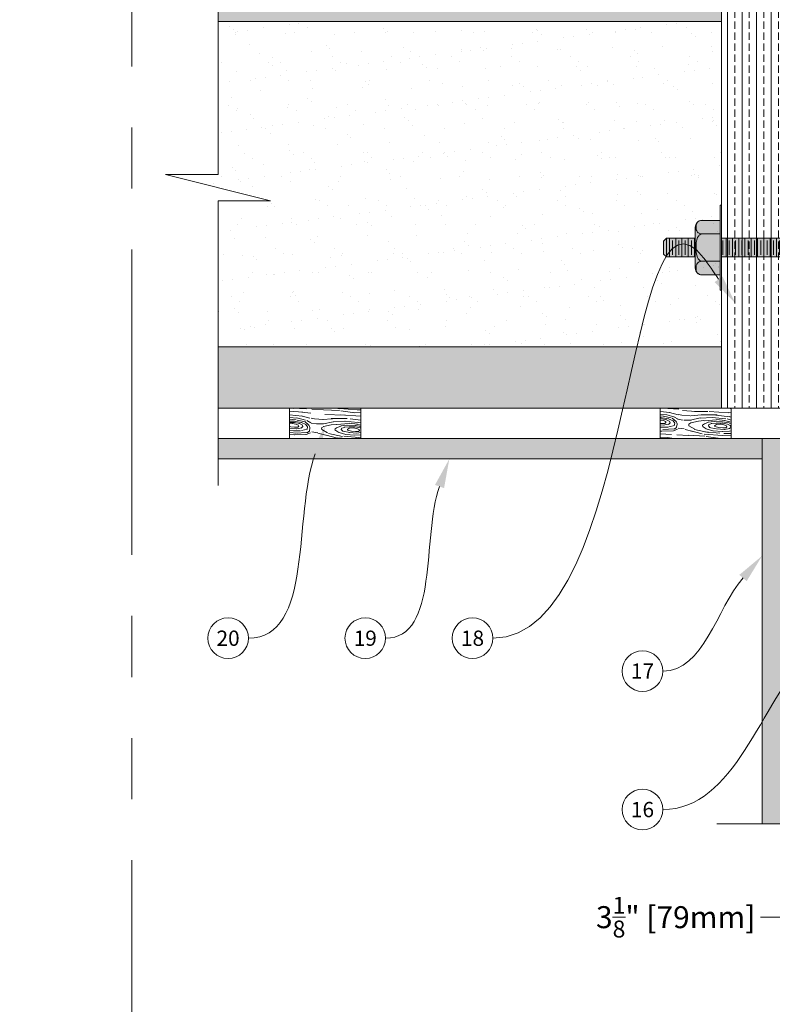
# Model space of a CAD drawing. Units: inches. Extents: x 233 to 1884, y 234 to 375.
# Drawn here: x 307 to 326, y 297 to 321 of the extents above; entities that cross this region are included whole.
import ezdxf
from ezdxf import colors
from ezdxf.entities.mleader import LeaderData, LeaderLine
from ezdxf.enums import TextEntityAlignment as Align
from ezdxf.math import Vec2, Vec3

# ---------------------------------------------------------------- set-up
doc = ezdxf.new("R2010")
doc.units = ezdxf.units.IN
doc.header["$MEASUREMENT"] = 0
doc.linetypes.add('PHANTOM2', pattern=[1.25, 0.625, -0.125, 0.125, -0.125, 0.125, -0.125])
doc.layers.get('0').update_dxf_attribs({"lineweight": 0})
doc.layers.get('Defpoints').update_dxf_attribs({"lineweight": 0})
doc.layers.add('Quad-Lock', color=7, linetype='Continuous', lineweight=0)
doc.layers.add('VP Boundary', color=7, linetype='Continuous', lineweight=0, plot=False)
doc.styles.get("Standard").update_dxf_attribs({"font": 'arial.ttf'})
doc.dimstyles.new('Quad-Lock Details', dxfattribs={"dimscale": 4, "dimtxt": 0.18, "dimasz": 0.18, "dimexe": 0.18, "dimexo": 0.0625, "dimgap": 0.09, "dimtad": 0, "dimdec": 4, "dimzin": 3, "dimdsep": 46, "dimlunit": 4, "dimtxsty": 'Standard', "dimcen": 0.09, "dimclrt": 7, "dimadec": 0, "dimazin": 0, "dimtfac": 0.77, "dimtdec": 4, "dimtofl": 0, "dimtmove": 0, "dimatfit": 3, "dimfxl": 1, "dimtolj": 1, "dimtzin": 0, "dimarcsym": 0})

# ---------------------------------------------------------------- blocks, each defined once
blk = doc.blocks.new('Jbolt')
at = {"layer": 'Quad-Lock', "lineweight": 0}
h = blk.add_hatch(color=141, dxfattribs=at)
h.dxf.hatch_style = 1
h.paths.add_polyline_path([(0.23, 0.855), (-0.23, 0.855), (-0.23, 0.145), (0.23, 0.145)])
h.paths.add_polyline_path([(0.16, 0.925), (-0.16, 0.925), (-0.23, 0.855), (0.23, 0.855)])
h.paths.add_polyline_path([(0.23, -2.645), (-0.23, -2.645), (-0.23, -7.589), (0.23, -7.589)])
h.paths.add_polyline_path([(-0.23, -2), (0.23, -2), (0.23, -0.5), (-0.23, -0.5)])
at = {"layer": 'Quad-Lock', "lineweight": 0, "true_color": 0xe5fba2}
h = blk.add_hatch(color=61, dxfattribs=at)
h.dxf.hatch_style = 1
h.paths.add_polyline_path([(0.67, -0.466), (0.67, -0.022, 0.414214), (0.503, 0.145), (-0.503, 0.145, 0.414214), (-0.67, -0.022), (-0.67, -0.466)])
h = blk.add_hatch(color=61, dxfattribs=at)
h.dxf.hatch_style = 1
h.paths.add_polyline_path([(-0.67, -2.034), (-0.67, -2.478, 0.414214), (-0.503, -2.645), (0.503, -2.645, 0.414214), (0.67, -2.478), (0.67, -2.034)])
h = blk.add_hatch(color=61, dxfattribs=at)
h.dxf.hatch_style = 1
h.paths.add_polyline_path([(0.406, -7.589), (0, -7.589), (-0.406, -7.589), (-0.406, -7.621), (0, -7.621), (0.406, -7.621)])
h.paths.add_polyline_path([(0.626, -7.621), (-0.626, -7.621), (-0.626, -8.035, 0.414214), (-0.469, -8.191), (0.469, -8.191, 0.414214), (0.626, -8.035)])
at = {"lineweight": 0}
for p, q in [((-0.23, 0.78), (0.23, 0.78)), ((-0.23, 0.626), (0.23, 0.626)), ((-0.174, 0.703), (0.174, 0.703)), ((-0.174, 0.548), (0.174, 0.548)), ((-0.23, 0.471), (0.23, 0.471)), ((-0.23, 0.316), (0.23, 0.316)), ((-0.174, 0.393), (0.174, 0.393)), ((-0.23, 0.161), (0.23, 0.161)), ((-0.174, 0.238), (0.174, 0.238)), ((-0.23, -0.613), (0.23, -0.613)), ((-0.174, -0.536), (0.174, -0.536)), ((-0.174, -0.691), (0.174, -0.691)), ((-0.23, -0.768), (0.23, -0.768)), ((-0.23, -0.923), (0.23, -0.923)), ((-0.174, -0.846), (0.174, -0.846)), ((-0.23, -1.078), (0.23, -1.078)), ((-0.174, -1.001), (0.174, -1.001)), ((-0.174, -1.155), (0.174, -1.155)), ((-0.23, -1.233), (0.23, -1.233)), ((-0.23, -1.388), (0.23, -1.388)), ((-0.174, -1.31), (0.174, -1.31)), ((-0.23, -1.543), (0.23, -1.543)), ((-0.174, -1.465), (0.174, -1.465)), ((-0.174, -1.62), (0.174, -1.62)), ((-0.23, -1.698), (0.23, -1.698)), ((-0.23, -1.852), (0.23, -1.852)), ((-0.174, -1.775), (0.174, -1.775)), ((-0.174, -1.93), (0.174, -1.93)), ((-0.23, -2.782), (0.23, -2.782)), ((-0.174, -2.704), (0.174, -2.704)), ((-0.174, -2.859), (0.174, -2.859)), ((-0.626, -7.621), (0.626, -7.621)), ((0, -7.589), (-0.406, -7.589)), ((-0.406, -7.589), (-0.406, -7.621)), ((-0.406, -7.621), (0, -7.621)), ((0, -7.589), (0.406, -7.589)), ((0.406, -7.621), (0, -7.621)), ((0.406, -7.589), (0.406, -7.621))]:
    blk.add_line(p, q, dxfattribs=at)
at = {"layer": 'Quad-Lock', "lineweight": 0}
for p, q in [((-0.16, 0.925), (-0.23, 0.855)), ((0.23, 0.855), (-0.23, 0.855)), ((-0.23, 0.145), (-0.23, 0.855)), ((0.16, 0.925), (-0.16, 0.925)), ((0.16, 0.925), (0.23, 0.855)), ((0.23, 0.145), (0.23, 0.855)), ((-0.503, 0.145), (0.503, 0.145)), ((-0.67, -0.022), (-0.67, -0.466)), ((-0.335, -0.022), (-0.335, -0.466)), ((0.335, -0.022), (0.335, -0.466)), ((0.67, -0.022), (0.67, -0.466)), ((-1.044, -0.466), (1.044, -0.466)), ((-1.044, -0.5), (-1.044, -0.466)), ((1.044, -0.5), (1.044, -0.466)), ((-1.044, -0.5), (1.044, -0.5)), ((-0.23, -2), (-0.23, -0.5)), ((0.23, -2), (0.23, -0.5)), ((1.044, -2), (-1.044, -2)), ((-1.044, -2), (-1.044, -2.034)), ((1.044, -2.034), (-1.044, -2.034)), ((-0.67, -2.478), (-0.67, -2.034)), ((-0.335, -2.478), (-0.335, -2.034)), ((0.335, -2.478), (0.335, -2.034)), ((0.67, -2.478), (0.67, -2.034)), ((1.044, -2), (1.044, -2.034)), ((0.503, -2.645), (-0.503, -2.645)), ((-0.23, -7.589), (-0.23, -2.645)), ((0.23, -7.589), (0.23, -2.645)), ((-0.626, -8.035), (-0.626, -7.621)), ((-0.313, -8.035), (-0.313, -7.621)), ((0.215, -7.589), (-0.215, -7.589)), ((0.313, -8.035), (0.313, -7.621)), ((0.626, -8.035), (0.626, -7.621)), ((-0.469, -8.191), (0.469, -8.191))]:
    blk.add_line(p, q, dxfattribs=at)
for centre, radius, start, end in [((-0.503, -0.022), 0.168, 90, 180), ((0.503, -0.022), 0.168, 0, 90), ((-0.503, -2.478), 0.168, 180, 270), ((0.503, -2.478), 0.168, 270, 0), ((-0.469, -8.035), 0.156, 180, 270), ((0.469, -8.035), 0.156, 270, 0)]:
    blk.add_arc(centre, radius, start, end, dxfattribs=at)
for points in [[(-0.335, -0.022), (-0.335, -0.011), (-0.337, 0.002), (-0.342, 0.025), (-0.347, 0.039), (-0.359, 0.064), (-0.37, 0.078), (-0.416, 0.119), (-0.463, 0.126), (-0.503, 0.126), (-0.542, 0.126), (-0.589, 0.119), (-0.635, 0.078), (-0.646, 0.064), (-0.659, 0.039), (-0.664, 0.025), (-0.669, 0.002), (-0.67, -0.011), (-0.67, -0.022)], [(0.335, -0.022), (0.335, -0.011), (0.332, 0.002), (0.322, 0.025), (0.312, 0.039), (0.287, 0.064), (0.264, 0.078), (0.173, 0.119), (0.079, 0.126), (0, 0.126), (-0.079, 0.126), (-0.173, 0.119), (-0.264, 0.078), (-0.287, 0.064), (-0.312, 0.039), (-0.322, 0.025), (-0.332, 0.002), (-0.335, -0.011), (-0.335, -0.022)], [(0.67, -0.022), (0.67, -0.011), (0.669, 0.002), (0.664, 0.025), (0.659, 0.039), (0.646, 0.064), (0.635, 0.078), (0.589, 0.119), (0.542, 0.126), (0.503, 0.126), (0.463, 0.126), (0.416, 0.119), (0.37, 0.078), (0.359, 0.064), (0.347, 0.039), (0.342, 0.025), (0.337, 0.002), (0.335, -0.011), (0.335, -0.022)], [(-0.67, -2.478), (-0.67, -2.489), (-0.669, -2.502), (-0.664, -2.525), (-0.659, -2.539), (-0.646, -2.564), (-0.635, -2.578), (-0.589, -2.619), (-0.542, -2.626), (-0.503, -2.626), (-0.463, -2.626), (-0.416, -2.619), (-0.37, -2.578), (-0.359, -2.564), (-0.347, -2.539), (-0.342, -2.525), (-0.337, -2.502), (-0.335, -2.489), (-0.335, -2.478)], [(-0.335, -2.478), (-0.335, -2.489), (-0.332, -2.502), (-0.322, -2.525), (-0.312, -2.539), (-0.287, -2.564), (-0.264, -2.578), (-0.173, -2.619), (-0.079, -2.626), (0, -2.626), (0.079, -2.626), (0.173, -2.619), (0.264, -2.578), (0.287, -2.564), (0.312, -2.539), (0.322, -2.525), (0.332, -2.502), (0.335, -2.489), (0.335, -2.478)], [(0.335, -2.478), (0.335, -2.489), (0.337, -2.502), (0.342, -2.525), (0.347, -2.539), (0.359, -2.564), (0.37, -2.578), (0.416, -2.619), (0.463, -2.626), (0.503, -2.626), (0.542, -2.626), (0.589, -2.619), (0.635, -2.578), (0.646, -2.564), (0.659, -2.539), (0.664, -2.525), (0.669, -2.502), (0.67, -2.489), (0.67, -2.478)], [(-0.313, -8.035), (-0.313, -8.046), (-0.314, -8.058), (-0.319, -8.08), (-0.324, -8.092), (-0.335, -8.116), (-0.346, -8.128), (-0.389, -8.167), (-0.432, -8.174), (-0.469, -8.174), (-0.506, -8.174), (-0.55, -8.167), (-0.593, -8.128), (-0.603, -8.116), (-0.615, -8.092), (-0.62, -8.08), (-0.624, -8.058), (-0.626, -8.046), (-0.626, -8.035)], [(0.313, -8.035), (0.313, -8.046), (0.31, -8.058), (0.301, -8.08), (0.291, -8.092), (0.268, -8.116), (0.247, -8.128), (0.161, -8.167), (0.074, -8.174), (0, -8.174), (-0.074, -8.174), (-0.161, -8.167), (-0.247, -8.128), (-0.268, -8.116), (-0.291, -8.092), (-0.301, -8.08), (-0.31, -8.058), (-0.313, -8.046), (-0.313, -8.035)], [(0.626, -8.035), (0.626, -8.046), (0.624, -8.058), (0.62, -8.08), (0.615, -8.092), (0.603, -8.116), (0.593, -8.128), (0.55, -8.167), (0.506, -8.174), (0.469, -8.174), (0.432, -8.174), (0.389, -8.167), (0.346, -8.128), (0.335, -8.116), (0.324, -8.092), (0.319, -8.08), (0.314, -8.058), (0.313, -8.046), (0.313, -8.035)]]:
    blk.add_open_spline(points, degree=3, knots=[-0.377301, -0.377301, -0.377301, -0.377301, -0.3434271, -0.3434271, -0.3012524, -0.3012524, -0.2362091, -0.2362091, 0, 0, 0, 0.2362091, 0.2362091, 0.3012524, 0.3012524, 0.3434271, 0.3434271, 0.377301, 0.377301, 0.377301, 0.377301], dxfattribs=at)
blk = doc.blocks.new('2x4')
at = {"lineweight": 0, "true_color": 0x4c340b}
h = blk.add_hatch(dxfattribs=at)
h.set_pattern_fill('WOOD_3', color=48, scale=3, angle=4)
h.set_pattern_definition([(30.565, (127.602, 70.8982), (2.783423, 3.201959), [0.33541, -6.37279]), (347.7398, (127.42406, 71.29177), (21.36738427, -4.5204966), [0.375, -74.624997]), (347.8108, (127.32277, 71.45009), (21.367384516, -4.52049577), [0.4842, -96.355872]), (14.4374, (127.13776, 70.65525), (79.756350207, 20.613624562), [0.57959, -115.338456]), (355.3844, (127.32727, 71.60077), (60.481648645, -4.792636855), [0.50065, -99.629253]), (2.2377, (126.96846, 71.786194), (98.968099851, 3.913354793), [0.975462, -194.116815]), (2.9191, (127.01471, 71.984905), (2.992691852, 0.209271975), [0.79514, -158.233158]), (355.3844, (127.22682, 73.03726), (60.481648645, -4.792636855), [0.50065, -99.629253]), (14.4374, (127.03731, 72.09174), (79.756350207, 20.613624562), [0.57959, -115.338456]), (347.8108, (127.22232, 72.88658), (21.367384516, -4.52049577), [0.4842, -96.355872]), (30.565, (127.5015, 72.3347), (2.783423, 3.201959), [0.33541, -6.37279]), (347.7398, (127.32361, 72.72826), (21.36738427, -4.5204966), [0.375, -74.624997]), (7.9909, (127.0211, 73.398794), (41.688420215, 5.922452986), [0.64657, -128.667003]), (4, (127.4558, 73.2036), (-0.20927, 2.99269), [0.66, -2.34]), (30.565, (127.0441, 70.9194), (2.783423, 3.201959), [0.234786, -6.473415]), (288.0363, (127.2271, 71.09756), (3.620511, -8.7688056), [0.06185, -12.307473]), (4, (126.2288, 70.9676), (-0.20927, 2.99269), [0.195, -2.805]), (12.7461, (126.42328, 70.9812), (17.74688382, 4.24828968), [0.197295, -39.26154]), (75.565, (126.6157, 71.0247), (-0.2092677, 2.9926916), [0.047433, -9.4394]), (330.31, (126.5336, 71.12425), (6.194652, -2.5741436), [0.10817, -10.70848]), (355.2539, (126.33696, 71.14057), (21.15811305, -1.52778173), [0.197295, -39.26154]), (9.1944, (126.1734, 71.1141), (29.71765213, 5.08537173), [0.16568, -32.9704]), (22.4349, (126.0419, 71.0598), (5.776114, 3.411225), [0.1423, -9.34453]), (75.565, (126.03005, 71.0139), (-0.2092677, 2.9926916), [0.047433, -9.4394]), (319.0001, (126.03, 71.0139), (2.992692, 0.20928), [0.06364, -4.178994]), (358.2895, (126.07808, 70.9721), (2.99269127, 0.20927515), [0.150747, -29.998875]), (319.0001, (125.8206, 70.9992), (2.992692, 0.20928), [0.106065, -4.13657]), (350.7595, (125.90061, 70.92962), (39.53280496, -6.25755917), [0.261963, -52.13078]), (4, (126.1592, 70.8876), (-0.20927, 2.99269), [0.36, -2.64]), (11.4314, (126.5183, 70.91266), (44.47184315, 9.12441893), [0.34792, -69.236556]), (49, (126.8593, 70.9816), (-0.20927, 2.992693), [0.106065, -4.136574]), (285.31, (126.9087, 71.13544), (3.8297842, -11.7614981), [0.076485, -15.22058]), (345.5651, (126.7709, 71.1709), (2.992691, 0.209273), [0.1423, -9.34453]), (353.3804, (126.52834, 71.19906), (33.33814989, -3.68338631), [0.24418, -48.59227]), (0.9873, (126.24299, 71.19415), (2.99269233, 0.2092745), [0.285393, -56.793495]), (10.7098, (125.9907, 71.14643), (23.73226738, 4.66683278), [0.25676, -51.094965]), (27.9624, (125.86022, 71.07716), (5.7761155, 3.41122084), [0.14773, -29.39882]), (63.0362, (125.82056, 70.9992), (2.5741588, 6.194656), [0.087465, -17.4054]), (281.1251, (125.5961, 70.9835), (4.4576098, -20.7395723), [0.120933, -24.065844]), (346.4745, (125.61944, 70.86485), (48.92941678, -11.6150858), [0.29887, -59.47568]), (359.0303, (125.91003, 70.79495), (36.12157356, -0.48143281), [0.3463, -68.91407]), (4, (126.2563, 70.789), (-0.20927, 2.99269), [0.45, -2.55]), (16.2647, (126.70518, 70.82048), (26.5156932, 7.86877302), [0.35306, -70.258536]), (324.1945, (127.1321, 71.1661), (15.8005352, -10.9243893), [0.117153, -23.31357]), (339.2249, (126.9313, 71.24228), (33.96595815, -12.66146877), [0.214767, -42.73868]), (355.0274, (126.64387, 71.26729), (39.32353636, -3.26486196), [0.28853, -57.41762]), (1.879, (126.23881, 71.254), (2.99269226, 0.20927549), [0.40528, -80.650254]), (8.9697, (125.89674, 71.20001), (32.71034469, 5.29463259), [0.3463, -68.91407]), (25.8014, (125.67857, 71.09453), (5.7761157, 3.411229), [0.24233, -15.91316]), (53.3987, (125.5961, 70.9835), (13.7078475, 19.0024996), [0.138294, -27.52034]), (281.1251, (125.49566, 72.42), (4.4576098, -20.7395723), [0.120933, -24.065844]), (346.4745, (125.519, 72.30134), (48.92941678, -11.6150858), [0.29887, -59.47568]), (359.0303, (125.80958, 72.23144), (36.12157356, -0.48143281), [0.3463, -68.91407]), (4, (126.1558, 72.2256), (-0.20927, 2.99269), [0.45, -2.55]), (16.2647, (126.60473, 72.25697), (26.5156932, 7.86877302), [0.35306, -70.258536]), (32.6104, (126.94366, 72.35585), (25.8878846, 16.84685), [0.18795, -37.40192]), (72.1985, (127.102, 72.45714), (2.3649005, 9.1873454), [0.08078, -16.074726]), (324.1945, (127.03166, 72.6026), (15.8005352, -10.9243893), [0.117153, -23.31357]), (339.2249, (126.83086, 72.67877), (33.96595815, -12.66146877), [0.214767, -42.73868]), (355.0274, (126.54342, 72.70378), (39.32353636, -3.26486196), [0.28853, -57.41762]), (1.879, (126.13836, 72.69049), (2.99269226, 0.20927549), [0.40528, -80.650254]), (8.9697, (125.79629, 72.6365), (32.71034469, 5.29463259), [0.3463, -68.91407]), (25.8014, (125.5781, 72.531), (5.7761157, 3.411229), [0.24233, -15.91316]), (53.3987, (125.49566, 72.42), (13.7078475, 19.0024996), [0.138294, -27.52034]), (319.0001, (125.7201, 72.4357), (2.992692, 0.20928), [0.106065, -4.13657]), (350.7595, (125.80016, 72.36611), (39.53280496, -6.25755917), [0.261963, -52.13078]), (4, (126.0587, 72.324), (-0.20927, 2.99269), [0.36, -2.64]), (11.4314, (126.41785, 72.34916), (44.47184315, 9.12441893), [0.34792, -69.236556]), (49, (126.7589, 72.4181), (-0.20927, 2.992693), [0.106065, -4.136574]), (285.31, (126.80826, 72.57193), (3.8297842, -11.7614981), [0.076485, -15.22058]), (345.5651, (126.67045, 72.6074), (2.992691, 0.209273), [0.1423, -9.34453]), (353.3804, (126.4279, 72.63556), (33.33814989, -3.68338631), [0.24418, -48.59227]), (0.9873, (126.14254, 72.63064), (2.99269233, 0.2092745), [0.285393, -56.793495]), (10.7098, (125.89026, 72.58292), (23.73226738, 4.66683278), [0.25676, -51.094965]), (27.9624, (125.75977, 72.51365), (5.7761155, 3.41122084), [0.14773, -29.39882]), (63.0362, (125.7201, 72.4357), (2.5741588, 6.194656), [0.087465, -17.4054]), (4, (126.1283, 72.404), (-0.20927, 2.99269), [0.195, -2.805]), (12.7461, (126.32284, 72.4177), (17.74688382, 4.24828968), [0.197295, -39.26154]), (75.565, (126.5153, 72.4612), (-0.2092677, 2.9926916), [0.047433, -9.4394]), (330.31, (126.4331, 72.5607), (6.194652, -2.5741436), [0.10817, -10.70848]), (355.2539, (126.2365, 72.57706), (21.15811305, -1.52778173), [0.197295, -39.26154]), (9.1944, (126.07296, 72.5506), (29.71765213, 5.08537173), [0.16568, -32.9704]), (22.4349, (125.9414, 72.4963), (5.776114, 3.411225), [0.1423, -9.34453]), (75.565, (125.9296, 72.4503), (-0.2092677, 2.9926916), [0.047433, -9.4394]), (319.0001, (125.9296, 72.4503), (2.992692, 0.20928), [0.06364, -4.178994]), (358.2895, (125.97763, 72.4086), (2.99269127, 0.20927515), [0.150747, -29.998875]), (279.7106, (125.47954, 70.93025), (4.87612126, -26.7249609), [0.150747, -29.99888]), (327.1302, (125.50497, 70.78166), (9.3966143, -5.3575535), [0.15, -14.84998]), (357.6599, (125.63095, 70.70025), (2.9926927, 0.2092756), [0.543324, -26.62283]), (5.1691, (126.17382, 70.678064), (143.439962142, 13.037526113), [0.735153, -146.295453]), (12.4711, (126.905986, 70.7443), (59.226038086, 13.16341576), [0.712776, -141.84246]), (354.5377, (127.1516, 71.31783), (2.9926923, 0.2092706), [0.273723, -17.974563]), (355.6744, (126.5318, 71.36471), (21.158113892, -1.527788062), [0.62155, -123.68853]), (6.121, (126.12883, 71.32149), (77.60073659, 8.43356713), [0.40528, -80.650254]), (12.4269, (125.729, 71.23339), (59.22604125, 13.16339096), [0.40942, -81.47463]), (39.5376, (125.52998, 71.0691), (11.34296264, 9.81513104), [0.25807, -25.54888]), (70.0375, (125.47954, 70.93025), (7.51319435, 21.5766544), [0.14773, -29.39884]), (357.991, (126.74997, 71.47018), (30.13619004, -0.89999595), [0.57315, -56.74177]), (5.2453, (126.0627, 71.40709), (134.461886823, 12.40966489), [0.690162, -137.34244]), (15.6893, (125.63504, 71.28696), (70.778270734, 19.985837624), [0.444213, -88.39832]), (27.1985, (125.43183, 71.18253), (5.7761159, 3.4112215), [0.228474, -22.61883]), (4, (126.24, 70.5925), (-0.20927, 2.99269), [0.9, -2.1]), (357.991, (125.66716, 70.61256), (30.13619004, -0.89999595), [0.57315, -56.74177]), (339.2249, (125.46635, 70.68874), (33.96595815, -12.66146877), [0.214767, -42.73868]), (0.7603, (126.531065, 71.590206), (54.077729516, 0.774158417), [0.796272, -158.458242]), (6.4895, (125.84484, 71.51215), (65.62996288, 7.59655789), [0.69065, -68.374533]), (13.7824, (125.41613, 71.40699), (67.99484316, 16.783955595), [0.441417, -87.842214]), (4, (125.8312, 71.7067), (-0.20927, 2.99269), [1.14, -1.86]), (7.9451, (125.39939, 71.6464), (41.6884246, 5.92240047), [0.436032, -86.770608]), (7.7313, (126.32953, 71.89188), (44.681118106, 6.131656993), [0.691467, -137.601687]), (2.727, (125.65513, 71.85976), (2.99269147, 0.20927175), [0.675168, -134.358162]), (0.7603, (126.430616, 73.0267), (54.077729516, 0.774158417), [0.796272, -158.458242]), (6.4895, (125.74439, 72.94864), (65.62996288, 7.59655789), [0.69065, -68.374533]), (13.7824, (125.31568, 72.84348), (67.99484316, 16.783955595), [0.441417, -87.842214]), (4, (126.1395, 72.029), (-0.20927, 2.99269), [0.9, -2.1]), (357.991, (125.56671, 72.04905), (30.13619004, -0.89999595), [0.57315, -56.74177]), (339.2249, (125.3659, 72.12523), (33.96595815, -12.66146877), [0.214767, -42.73868]), (357.991, (126.64952, 72.90668), (30.13619004, -0.89999595), [0.57315, -56.74177]), (5.2453, (125.96225, 72.84358), (134.461886823, 12.40966489), [0.690162, -137.34244]), (15.6893, (125.53459, 72.72346), (70.778270734, 19.985837624), [0.444213, -88.39832]), (27.1985, (125.33138, 72.61903), (5.7761159, 3.4112215), [0.228474, -22.61883]), (279.7106, (125.3791, 72.36674), (4.87612126, -26.7249609), [0.150747, -29.99888]), (327.1302, (125.4045, 72.21815), (9.3966143, -5.3575535), [0.15, -14.84998]), (357.6599, (125.5305, 72.13674), (2.9926927, 0.2092756), [0.543324, -26.62283]), (5.1691, (126.073373, 72.114556), (143.439962142, 13.037526113), [0.735153, -146.295453]), (12.4711, (126.805537, 72.18079), (59.226038086, 13.16341576), [0.712776, -141.84246]), (354.5377, (127.05113, 72.7543), (2.9926923, 0.2092706), [0.273723, -17.974563]), (355.6744, (126.43135, 72.8012), (21.158113892, -1.527788062), [0.62155, -123.68853]), (6.121, (126.02838, 72.75798), (77.60073659, 8.43356713), [0.40528, -80.650254]), (12.4269, (125.62855, 72.66988), (59.22604125, 13.16339096), [0.40942, -81.47463]), (39.5376, (125.42953, 72.5056), (11.34296264, 9.81513104), [0.25807, -25.54888]), (70.0375, (125.3791, 72.36674), (7.51319435, 21.5766544), [0.14773, -29.39884]), (1.6141, (126.30076, 73.3785), (2.99269173, 0.20927308), [0.720624, -71.341845]), (2.4089, (125.76103, 73.35579), (2.99269075, 0.20927127), [0.540207, -107.501448]), (4, (125.2822, 73.3223), (-0.20927, 2.99269), [0.48, -2.52]), (0.0996, (126.79424, 73.20249), (45.099647606, 0.14642406), [0.661533, -131.644914]), (3.1049, (125.83553, 73.15049), (2.99269204, 0.209273), [0.960117, -191.063316]), (4, (125.2968, 73.1128), (-0.20927, 2.99269), [0.54, -2.46]), (82.69, (127.89075, 71.0688), (-0.2092654, 2.9926933), [0.076485, -15.22058]), (328.4624, (127.7905, 71.21214), (9.3966134, -5.3575564), [0.129036, -25.677915]), (7.0127, (128.1423, 71.342), (53.65919431, 6.75945963), [0.285393, -56.793495]), (359.0303, (127.79605, 71.34786), (36.12157356, -0.48143281), [0.3463, -68.91407]), (6.8624, (128.08287, 70.90178), (56.65188178, 6.96880711), [0.300375, -59.774577]), (14.8855, (127.69905, 70.79975), (14.75419179, 4.03903042), [0.397146, -79.03206]), (9.1944, (128.24527, 71.58978), (29.71765213, 5.08537173), [0.16568, -32.9704]), (4, (127.8263, 71.5605), (-0.20927, 2.99269), [0.42, -2.58]), (4, (127.8088, 72.0254), (-0.20927, 2.99269), [0.57, -2.43]), (9.1944, (128.14482, 73.02627), (29.71765213, 5.08537173), [0.16568, -32.9704]), (4, (127.7258, 72.997), (-0.20927, 2.99269), [0.42, -2.58]), (6.8624, (127.98242, 72.33827), (56.65188178, 6.96880711), [0.300375, -59.774577]), (14.8855, (127.5986, 72.23625), (14.75419179, 4.03903042), [0.397146, -79.03206]), (7.0127, (128.04186, 72.77849), (53.65919431, 6.75945963), [0.285393, -56.793495]), (359.0303, (127.6956, 72.78435), (36.12157356, -0.48143281), [0.3463, -68.91407]), (82.69, (127.7903, 72.5053), (-0.2092654, 2.9926933), [0.076485, -15.22058]), (328.4624, (127.69006, 72.64863), (9.3966134, -5.3575564), [0.129036, -25.677915]), (4, (127.6614, 73.4887), (-0.20927, 2.99269), [0.615, -2.385])])
h.paths.add_polyline_path([(0, 0), (3.5, 0), (3.5, 1.5), (0, 1.5)])
at = {"lineweight": 0}
blk.add_lwpolyline([(0, 0), (3.5, 0), (3.5, 1.5), (0, 1.5)], close=True, dxfattribs=at)
blk = doc.blocks.new('_TagCircle')
at = {"color": 0, "linetype": 'ByBlock', "lineweight": -2, "transparency": 16777216}
blk.add_circle((0, 0), 0.125, dxfattribs=at)
at = {"color": 0, "lineweight": 0, "transparency": 16777216}
blk.add_attdef('TAGNUMBER', text='', height=0.09375, dxfattribs=at).set_placement((0, -0.046875), align=Align.CENTER)
blk = doc.blocks.new('*D182')
at = {"color": 0, "lineweight": -2, "transparency": 16777216}
for p, q in [((326.033, 301.426), (326.033, 298.777)), ((329.158, 301.426), (329.158, 298.777)), ((326.033, 299.317), (325.493, 299.317)), ((328.618, 299.317), (326.573, 299.317))]:
    blk.add_line(p, q, dxfattribs=at)
at = {"color": 0, "lineweight": 0, "transparency": 16777216}
for points in [[(326.573, 299.407), (326.573, 299.227), (326.033, 299.317)], [(328.618, 299.407), (328.618, 299.227), (329.158, 299.317)]]:
    blk.add_solid(points, dxfattribs=at)
at = {"layer": 'Defpoints', "color": 0, "lineweight": 0, "transparency": 16777216}
for p in [(326.033, 301.613), (329.158, 301.613), (326.033, 299.317)]:
    blk.add_point(p, dxfattribs=at)
at = {"color": 7, "lineweight": 0, "transparency": 16777216, "insert": (323.406, 299.317), "char_height": 0.54, "attachment_point": 5}
blk.add_mtext('\\A1;3{\\H0.77x;\\S1/8;}" [79mm]', dxfattribs=at)
blk = doc.blocks.new('QLU-402A')
at = {"lineweight": 0, "true_color": 0xf0ce94}
h = blk.add_hatch(dxfattribs=at)
h.set_pattern_fill('WOOD_2', color=31, scale=3, angle=4)
h.set_pattern_definition([(359.6014, (-31.12168, -13.48871), (2.9926903, 0.2092764), [0.19558, -38.91963]), (8.3987, (-31.10494, -13.72813), (35.7030362, 5.5039202), [0.19558, -38.91964]), (0.9874, (-31.2868, -12.41762), (2.992692, 0.2092797), [0.28539, -56.79349]), (7.0127, (-31.29936, -12.23806), (53.6591943, 6.7594596), [0.28539, -56.7935]), (359.4262, (-31.32112, -13.21696), (39.11426244, -0.2721057), [0.3762, -74.86341]), (8.5739, (-31.26462, -14.02499), (35.7030366, 5.50391286), [0.3762, -74.86342]), (2.1525, (-31.44753, -12.69952), (2.99269144, 0.2092743), [0.46524, -92.583126]), (5.8476, (-31.49774, -11.9813), (89.57149768, 9.27075795), [0.46524, -92.58313]), (357.4182, (-31.35701, -12.91874), (27.143494, -1.1091986), [0.39259, -78.1249]), (8.5739, (-31.2416, -14.35419), (35.7030366, 5.50391286), [0.3762, -74.86342]), (5.8476, (-31.51553, -11.72692), (89.57149768, 9.27075795), [0.46524, -92.58313]), (4, (-33.144, -14.457), (-0.20927, 2.9927), [0.42, -2.58]), (4, (-33.167, -14.128), (-0.20927, 2.9927), [0.42, -2.58]), (4, (-33.2194, -13.3798), (-0.20927, 2.9927), [0.42, -2.58]), (3.209, (-33.252246, -12.909917), (218.676000015, 12.281064175), [0.435042, -434.606415]), (3.5225, (-33.268918, -12.671504), (2.99269149, 0.209266824), [0.60002, -359.41248]), (16.609, (-33.28714, -12.410894), (197.37123178, 58.91287978), [0.292044, -233.342646]), (355.4686, (-33.28008, -12.51189), (21.1581307, -1.52804255), [0.30336, -60.36799]), (4.4775, (-33.297518, -12.262505), (355.921076077, 27.896040441), [0.60002, -359.41248]), (4.7899, (-33.31419, -12.024083), (215.263231516, 18.07918037), [0.435042, -218.585772]), (4.7899, (-33.331978, -11.769704), (215.263231516, 18.07918037), [0.435042, -218.585772]), (10.0724, (-32.800414, -13.35048), (83.1675786, 14.83753631), [0.70898, -141.086634]), (357.9277, (-32.748096, -14.09865), (57.2796788, -2.00910897), [0.70898, -141.086607]), (10.0724, (-32.81789, -12.885564), (83.1675786, 14.83753631), [0.70898, -141.086634]), (357.9277, (-32.88072, -11.987784), (57.2796788, -2.00910897), [0.70898, -141.086607]), (19.9453, (-32.41513, -13.69945), (8.768807, 3.620485), [0.2184, -21.62192]), (14.954, (-32.70781, -13.599625), (14.75419263, 4.0390213), [0.47363, -94.25227]), (353.0461, (-32.69107, -13.83904), (78.85632632, -9.52222758), [0.47363, -94.252236]), (14.954, (-32.67003, -12.63464), (14.75419263, 4.0390213), [0.47363, -94.25227]), (353.0461, (-32.69933, -12.21566), (78.85632632, -9.5222276), [0.47363, -94.252236]), (8.7636, (-32.8791, -13.08532), (32.710346, 5.2946302), [0.7225, -35.40229]), (357.9277, (-32.725077, -14.42785), (57.2796788, -2.00910897), [0.70898, -141.086607]), (357.9277, (-32.89851, -11.733405), (57.2796788, -2.00910897), [0.70898, -141.086607]), (340.8016, (-32.7209, -12.33746), (15.3819946, -4.938977), [0.22847, -22.61881]), (357.9911, (-33.00728, -12.32742), (30.1361856, -0.8999431), [0.28658, -57.02833]), (7.3664, (-33.19957, -13.6632), (47.6738088, 6.340952), [0.49585, -50.5923]), (0.6337, (-33.1869, -13.84452), (2.9926904, 0.2092777), [0.49585, -50.59229]), (5.5911, (-33.23753, -13.12041), (104.53496077, 10.317048), [0.36014, -107.68152]), (4, (-32.1024, -13.2265), (-0.20927, 2.9927), [0.375, -2.625]), (4, (-32.0396, -14.1243), (-0.20927, 2.9927), [0.375, -2.625]), (345.565, (-31.6861, -13.5883), (2.99269, 0.20928), [0.18974, -9.2971]), (357.2903, (-31.94258, -13.57619), (27.1434934, -1.109201), [0.25676, -51.09496]), (10.3401, (-32.20983, -13.62495), (23.732271, 4.66681), [0.27166, -26.89449]), (14.6196, (-31.91297, -13.78463), (14.7541906, 4.0390253), [0.24418, -48.59227]), (26.6198, (-31.6767, -13.723), (20.321039, 10.4429343), [0.195, -38.80498]), (4, (-32.2502, -13.4774), (-0.20927, 2.9927), [0.57, -2.43]), (4, (-32.221, -13.8964), (-0.20927, 2.9927), [0.57, -2.43]), (7.3664, (-32.21244, -12.51242), (47.6738088, 6.340952), [0.51088, -50.57727]), (0.6337, (-32.22918, -12.273), (2.9926904, 0.2092777), [0.51088, -50.57727]), (4, (-32.0166, -14.4535), (-0.20927, 2.9927), [0.375, -2.625]), (345.565, (-32.4151, -13.69945), (2.99269, 0.209278), [0.33204, -9.15479]), (359.2365, (-32.09357, -13.78222), (2.9926923, 0.2092754), [0.18062, -35.94415]), (11.4314, (-32.97767, -12.53586), (44.47184315, 9.1244189), [0.34792, -69.23656]), (22.435, (-32.63665, -12.4669), (5.776114, 3.411225), [0.1423, -9.34453]), (357.66, (-31.72828, -13.20032), (2.9926923, 0.209281), [0.4075, -26.75865]), (10.3401, (-31.6655, -14.09813), (23.732271, 4.66681), [0.4075, -26.75866]), (5.273, (-32.119836, -12.76157), (131.46918985, 12.20047843), [0.67517, -134.35816]), (2.7271, (-32.17218, -12.01336), (2.9926911, 0.20927697), [0.67517, -134.358153]), (355.0275, (-31.6816, -13.43765), (39.3235301, -3.2647923), [0.28853, -57.4176]), (4, (-32.165, -12.9752), (-0.20927, 2.9927), [0.81, -2.19]), (10.3401, (-31.64248, -14.42733), (23.732271, 4.66681), [0.4075, -26.75866]), (2.7271, (-32.18997, -11.75898), (2.9926911, 0.20927697), [0.67517, -134.358153]), (354.5378, (-31.39416, -13.46266), (2.992692, 0.209276), [0.27372, -17.97456]), (4, (-31.7058, -12.447), (-0.20927, 2.9927), [0.42, -2.58]), (4, (-31.7183, -12.2674), (-0.20927, 2.9927), [0.42, -2.58]), (13.211, (-31.65231, -13.85662), (17.74688505, 4.24830182), [0.56225, -111.88773]), (10.4916, (-30.680653, -11.623653), (365.170986624, 67.643221015), [0.347172, -503.885748]), (10.4916, (-30.662865, -11.878032), (365.170986624, 67.643221015), [0.347172, -503.885748]), (14.0418, (-30.777727, -12.17151), (283.739094613, 70.990958337), [0.487467, -343.786533]), (356.093, (-31.00145, -12.4127), (87.62513274, -5.90170325), [0.72691, -108.30974]), (357.5515, (-30.606434, -12.685814), (187.012198697, -7.97986277), [0.347196, -534.03372]), (1.1373, (-30.72436, -12.93465), (2.9926922, 0.2092552), [0.30038, -59.7746]), (5.7899, (-30.70448, -13.21895), (92.5641886, 9.48002778), [0.480234, -95.56663]), (4, (-30.4462, -13.4716), (-0.20927, 2.9927), [0.24, -2.76]), (4, (-30.4337, -13.651), (-0.20927, 2.9927), [0.24, -2.76]), (2.2101, (-30.65426, -13.9372), (2.99269186, 0.2092707), [0.480234, -95.56663]), (2.2101, (-30.63124, -14.266395), (2.99269186, 0.2092707), [0.480234, -95.56663]), (0.4238, (-30.94494, -13.22073), (2.992693, 0.2092756), [0.24047, -47.85318]), (7.5763, (-30.89263, -13.9689), (44.6811138, 6.1317054), [0.24047, -47.85319]), (0.4238, (-30.98261, -12.68205), (2.992693, 0.2092756), [0.24047, -47.85318]), (7.5763, (-31.03495, -11.93389), (44.6811138, 6.1317054), [0.24047, -47.85319]), (0.4238, (-30.92611, -13.49007), (2.992693, 0.2092756), [0.24047, -47.85318]), (7.5763, (-30.91146, -13.69956), (44.6811138, 6.1317054), [0.24047, -47.85319]), (0.4238, (-30.96483, -12.93642), (2.992693, 0.2092756), [0.24047, -47.85318]), (7.5763, (-30.8696, -14.2981), (44.6811138, 6.1317054), [0.24047, -47.85319]), (7.5763, (-31.05274, -11.67951), (44.6811138, 6.1317054), [0.24047, -47.85319]), (7.5763, (-31.0161, -12.20322), (44.6811138, 6.1317054), [0.24047, -47.85319]), (357.66, (-30.74215, -12.68027), (2.9926923, 0.209281), [0.13583, -27.03032]), (10.3401, (-30.79657, -11.90216), (23.732271, 4.66681), [0.13583, -27.03032]), (10.3401, (-30.81436, -11.64778), (23.732271, 4.66681), [0.13583, -27.03032]), (4.273, (-30.6856, -13.4883), (-0.20927, 2.9927), [0.24, -2.76003]), (4, (-30.673, -13.668), (-0.20927, 2.9927), [0.24, -2.76]), (345.565, (-30.4252, -12.26715), (2.99269, 0.20928), [0.1423, -9.34452]), (26.6198, (-30.4252, -12.26715), (20.321039, 10.4429343), [0.14625, -38.85373]), (5.5911, (-30.42405, -12.92869), (104.53496077, 10.317048), [0.18007, -107.861586])])
h.paths.add_polyline_path([(-22.77156, -5.03196), (-22.77156, -6.53196), (-10.3952, -6.53196), (-10.3952, -5.03196)])
h.paths.add_polyline_path([(-22.77156, -14.53196), (-22.77156, -16.03196), (-10.3952, -16.03196), (-10.3952, -14.53196)])
at = {"lineweight": 0}
h = blk.add_hatch(dxfattribs=at)
h.set_pattern_fill('ANSI33', color=34, scale=1.44, angle=45, style=0)
h.set_pattern_definition([(90, (-1505.20277, 37.73102), (-0.36, 3e-17), []), (90, (-1505.02277, 37.91102), (-0.36, 3e-17), [0.18, -0.09])])
h.paths.add_polyline_path([(-10.3952, -16.03196), (-8.8952, -16.03196), (-8.8952, -5.03196), (-10.3952, -5.03196)])
at = {"lineweight": 0, "true_color": 0x907e41}
h = blk.add_hatch(dxfattribs=at)
h.set_pattern_fill('AR-SAND', color=45, scale=0.47)
h.set_pattern_definition([(37.5, (-1322.136, 21.8922), (-0.02960688, 0.90560717), [0, -0.7144, 0, -0.799, 0, -0.76375]), (7.5, (-1322.136, 21.8922), (0.831795, 1.3264087), [0, -0.3854, 0, -0.6439, 0, -0.24675]), (327.5, (-1322.7141, 21.8922), (1.46364668, 0.00265976), [0, -0.235, 0, -0.846, 0, -1.1045]), (317.5, (-1322.7141, 21.8922), (1.4128795, 0.4125075), [0, -0.1175, 0, -0.5546, 0, -0.6345])])
h.paths.add_polyline_path([(-22.77156, -10.93881), (-22.77156, -14.53196), (-10.3952, -14.53196), (-10.3952, -6.53196), (-22.77156, -6.53196), (-22.77156, -10.29518), (-24.06229, -10.29518), (-21.48083, -10.93881)])
at = {"lineweight": 0, "true_color": 0x9e9e9e}
h = blk.add_hatch(dxfattribs=at)
h.set_pattern_fill('AR-SAND', color=253, scale=0.2, angle=273)
h.set_pattern_definition([(310.5, (-245.7601, 131.0497), (0.38417726, 0.03274984), [0, -0.304, 0, -0.34, 0, -0.325]), (280.5, (-245.7601, 131.0497), (0.5821803, -0.3239303), [0, -0.164, 0, -0.274, 0, -0.105]), (240.5, (-245.77297, 131.29535), (0.03372658, -0.62191557), [0, -0.1, 0, -0.36, 0, -0.47]), (230.5, (-245.77297, 131.29535), (0.2067603, -0.5912146), [0, -0.05, 0, -0.236, 0, -0.27])])
h.paths.add_polyline_path([(-8.8952, -26.24495), (-8.8952, -16.78196), (-22.77156, -16.78196), (-22.77156, -17.28196), (-9.3952, -17.28196), (-9.3952, -26.24495)])
at = {"lineweight": 0}
for p, q in [((-10.3952, -16.03196), (-10.3952, -5.03196)), ((-10.3952, -6.53196), (-22.77156, -6.53196)), ((-10.3952, -14.53196), (-22.77156, -14.53196)), ((-8.8952, -16.03196), (-22.77156, -16.03196)), ((-9.3952, -17.28196), (-9.3952, -16.78196))]:
    blk.add_line(p, q, dxfattribs=at)
for points in [[(-22.77156, -1.59195), (-22.77156, -10.29518), (-24.06229, -10.29518), (-21.48083, -10.93881), (-22.77156, -10.93881), (-22.77156, -17.93503)], [(-10.5111, -26.24495), (-3.1259, -26.24495), (-3.1259, -25.24208), (-2.62581, -27.24783), (-2.62581, -26.24495), (9.23997, -26.24495)]]:
    blk.add_lwpolyline(points, dxfattribs=at)
blk.add_lwpolyline([(-8.8952, -26.24495), (-8.8952, -16.78196), (-22.77156, -16.78196), (-22.77156, -17.28196), (-9.3952, -17.28196), (-9.3952, -26.24495)], close=True, dxfattribs=at)
at = {"lineweight": 0, "rotation": 90.00000000000001}
blk.add_blockref('Jbolt', (-10.8952, -12.09072), dxfattribs=at)
at = {"lineweight": 0, "xscale": -0.5, "yscale": 0.5, "zscale": 0.5}
for p in [(-19.26516, -16.78196), (-10.15353, -16.78196)]:
    blk.add_blockref('2x4', p, dxfattribs=at)
at = {"lineweight": 0}
dim = blk.add_linear_dim(base=(-8.8952, -28.54116), p1=(-5.7702, -26.24495), p2=(-8.8952, -26.24495), angle=180, dimstyle='Quad-Lock Details', override={"dimscale": 3}, dxfattribs=at)
dim.commit()
dim.dimension.update_dxf_attribs({"geometry": '*D182', "text_midpoint": (-11.52177, -28.54116), "insert": (-334.9279, -327.85836)})
ml = blk.add_multileader_block('Standard', dxfattribs=at)
ml.set_content('_TagCircle', color=256, scale=4)
ml.set_attribute('TAGNUMBER', '18', width=0)
ml.set_leader_properties(color=256, lineweight=0)
ml.build(insert=Vec2(0, 0))
ml.multileader.update_dxf_attribs({"leader_type": 2, "text_right_attachment_type": 3, "dogleg_length": 0.36, "arrow_head_size": 0.72, "scale": 4})
ctx = ml.context
ctx.base_point, ctx.scale, ctx.char_height, ctx.arrow_head_size, ctx.landing_gap_size, ctx.plane_origin = Vec3(-17.01551, -21.68724), 4, 0.6875, 0.72, 0.36, Vec3(-14.13038, -16.78196)
ctx.right_attachment = 3
notes = []
notes.append((ctx, [(0, (1, 1, 0), (-14.57551, -21.68724), (-1, 0), 1.44, [(1, [(-10.0543, -13.45979), (-10.83354, -12.34142)], 0, [])])]))
ctx.block.insert = Vec3(-16.51551, -21.68724)
ml = blk.add_multileader_block('Standard', dxfattribs=at)
ml.set_content('_TagCircle', color=256, scale=4)
ml.set_attribute('TAGNUMBER', '20', width=0)
ml.set_leader_properties(color=256, lineweight=0)
ml.build(insert=Vec2(0, 0))
ml.multileader.update_dxf_attribs({"leader_type": 2, "text_right_attachment_type": 3, "dogleg_length": 0.36, "arrow_head_size": 0.72, "scale": 4})
ctx = ml.context
ctx.base_point, ctx.scale, ctx.char_height, ctx.arrow_head_size, ctx.landing_gap_size, ctx.plane_origin = Vec3(-23.02529, -21.68724), 4, 0.6875, 0.72, 0.36, Vec3(-20.14016, -16.78196)
ctx.right_attachment = 3
notes.append((ctx, [(0, (1, 1, 0), (-20.58529, -21.68724), (-1, 0), 1.44, [(0, [(-20.14016, -16.48196)], 0, [])])]))
ctx.block.insert = Vec3(-22.52529, -21.68724)
ml = blk.add_multileader_block('Standard', dxfattribs=at)
ml.set_content('_TagCircle', color=256, scale=4)
ml.set_attribute('TAGNUMBER', '19', width=0)
ml.set_leader_properties(color=256, lineweight=0)
ml.build(insert=Vec2(0, 0))
ml.multileader.update_dxf_attribs({"leader_type": 2, "text_right_attachment_type": 3, "dogleg_length": 0.36, "arrow_head_size": 0.72, "scale": 4})
ctx = ml.context
ctx.base_point, ctx.scale, ctx.char_height, ctx.arrow_head_size, ctx.landing_gap_size, ctx.plane_origin = Vec3(-19.65304, -21.68724), 4, 0.6875, 0.72, 0.36, Vec3(-16.76791, -16.78196)
ctx.right_attachment = 3
notes.append((ctx, [(0, (1, 1, 0), (-17.21304, -21.68724), (-1, 0), 1.44, [(0, [(-17.08563, -17.28196)], 0, [])])]))
ctx.block.insert = Vec3(-19.15304, -21.68724)
ml = blk.add_multileader_block('Standard', dxfattribs=at)
ml.set_content('_TagCircle', color=256, scale=4)
ml.set_attribute('TAGNUMBER', '17', width=0)
ml.set_leader_properties(color=256, lineweight=0)
ml.build(insert=Vec2(0, 0))
ml.multileader.update_dxf_attribs({"leader_type": 2, "text_right_attachment_type": 3, "dogleg_length": 0.36, "arrow_head_size": 0.72, "scale": 4})
ctx = ml.context
ctx.base_point, ctx.scale, ctx.char_height, ctx.arrow_head_size, ctx.landing_gap_size, ctx.plane_origin = Vec3(-12.8372, -22.49554), 4, 0.6875, 0.72, 0.36, Vec3(-9.95208, -18.03213)
ctx.right_attachment = 3
notes.append((ctx, [(0, (1, 1, 0), (-10.3972, -22.49554), (-1, 0), 1.44, [(0, [(-9.3952, -19.66258)], 0, [])])]))
ctx.block.insert = Vec3(-12.3372, -22.49554)
ml = blk.add_multileader_block('Standard', dxfattribs=at)
ml.set_content('_TagCircle', color=256, scale=4)
ml.set_attribute('TAGNUMBER', '16', width=0)
ml.set_leader_properties(color=256, lineweight=0)
ml.build(insert=Vec2(0, 0))
ml.multileader.update_dxf_attribs({"leader_type": 2, "text_right_attachment_type": 3, "dogleg_length": 0.36, "arrow_head_size": 0.72, "scale": 4})
ctx = ml.context
ctx.base_point, ctx.scale, ctx.char_height, ctx.arrow_head_size, ctx.landing_gap_size, ctx.plane_origin = Vec3(-12.8372, -25.89734), 4, 0.6875, 0.72, 0.36, Vec3(-9.95208, -20.99206)
ctx.right_attachment = 3
notes.append((ctx, [(0, (1, 1, 0), (-10.3972, -25.89734), (-1, 0), 1.44, [(0, [(-7.74887, -21.49206)], 0, [])])]))
ctx.block.insert = Vec3(-12.3372, -25.89734)
for ctx, leaders in notes:
    for number, flags, end, landing, length, lines in leaders:
        leader = LeaderData()
        leader.index, (leader.has_last_leader_line, leader.has_dogleg_vector, leader.attachment_direction) = number, flags
        leader.last_leader_point, leader.dogleg_vector, leader.dogleg_length = Vec3(end), Vec3(landing), length
        for number, points, colour, breaks in lines:
            line = LeaderLine()
            line.index, line.vertices, line.color, line.breaks = number, Vec3.list(points), colors.encode_raw_color(colour), breaks
            leader.lines.append(line)
        ctx.leaders.append(leader)
blk = doc.blocks.new('QLU-404')
at = {"lineweight": 0}
ml = blk.add_multileader_mtext('Standard', dxfattribs=at)
ml.set_content('SELF ADHERED MEMBRANE \\PPRIME ALL CONTACT SURFACES \\PWITH WATER BASED PRIMER\\PSEE DETAIL QLU-425', color=7)
ml.set_leader_properties(color=256, lineweight=0)
ml.build(insert=Vec2(0, 0))
ml.multileader.update_dxf_attribs({"leader_type": 2, "text_right_attachment_type": 3, "dogleg_length": 0.36, "arrow_head_size": 0.72, "scale": 4})
ctx = ml.context
ctx.base_point, ctx.scale, ctx.char_height, ctx.arrow_head_size, ctx.landing_gap_size, ctx.plane_origin = Vec3(-53.83363, 1.03497), 4, 0.72, 0.72, 0.36, Vec3(-32.75145, -1.35984)
ctx.right_attachment, ctx.text_align_type = 3, 2
notes = []
notes.append((ctx, [(0, (1, 1, 0), (-35.65191, -2.61512), (-1, 0), 1.44, [(0, [(-28.50425, -6.46265)], 0, [])])]))
ctx.mtext.insert, ctx.mtext.width, ctx.mtext.alignment, ctx.mtext.flow_direction = Vec3(-37.45191, 1.42297), 50.3338185, 3, 5
ml = blk.add_multileader_mtext('Standard', dxfattribs=at)
ml.set_content('EXTERIOR FINISH AS SPECIFIED', color=7)
ml.set_leader_properties(color=256, lineweight=0)
ml.build(insert=Vec2(0, 0))
ml.multileader.update_dxf_attribs({"leader_type": 2, "text_right_attachment_type": 3, "dogleg_length": 0.36, "arrow_head_size": 0.72, "scale": 4})
ctx = ml.context
ctx.base_point, ctx.scale, ctx.char_height, ctx.arrow_head_size, ctx.landing_gap_size, ctx.plane_origin = Vec3(-53.60722, -6.80676), 4, 0.72, 0.72, 0.36, Vec3(-32.75145, -3.48634)
ctx.right_attachment, ctx.text_align_type = 3, 2
notes.append((ctx, [(0, (1, 1, 0), (-35.65191, -6.81953), (-1, 0), 1.44, [(0, [(-29.00425, -10.38622)], 0, [])])]))
ctx.mtext.insert, ctx.mtext.width, ctx.mtext.alignment, ctx.mtext.flow_direction = Vec3(-37.45191, -6.44062), 50.3338185, 3, 5
for ctx, leaders in notes:
    for number, flags, end, landing, length, lines in leaders:
        leader = LeaderData()
        leader.index, (leader.has_last_leader_line, leader.has_dogleg_vector, leader.attachment_direction) = number, flags
        leader.last_leader_point, leader.dogleg_vector, leader.dogleg_length = Vec3(end), Vec3(landing), length
        for number, points, colour, breaks in lines:
            line = LeaderLine()
            line.index, line.vertices, line.color, line.breaks = number, Vec3.list(points), colors.encode_raw_color(colour), breaks
            leader.lines.append(line)
        ctx.leaders.append(leader)

msp = doc.modelspace()

# ---------------------------------------------------------------- linework, layer by layer
at = {"layer": 'VP Boundary', "color": 254, "linetype": 'PHANTOM2', "lineweight": 0, "ltscale": 12}
msp.add_lwpolyline([(310.0386, 341.17849), (379.00412, 341.17849), (379.00412, 263.21718), (310.0386, 263.21718)], close=True, dxfattribs=at)

# ---------------------------------------------------------------- block references
at = {"lineweight": 0}
for name, p in [('QLU-404', (528.07022, 317.82647)), ('QLU-402A', (334.9279, 327.85836))]:
    msp.add_blockref(name, p, dxfattribs=at)

doc.saveas('drawing.dxf')
